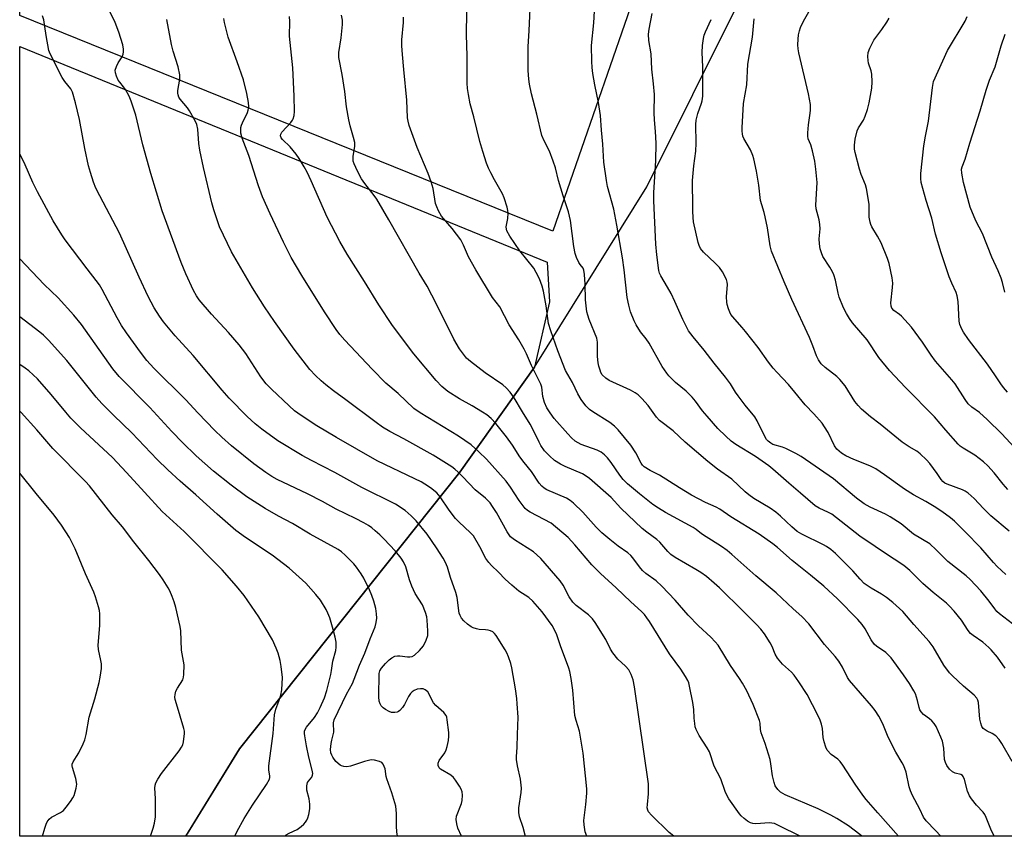
# Model space of a CAD drawing. Units: inches. Extents: x 1249771 to 1255771, y 589450 to 593451.
# Drawn here: x 1249771 to 1250096, y 589451 to 589721 of the extents above; entities that cross this region are included whole.
import ezdxf

# ---------------------------------------------------------------- set-up
doc = ezdxf.new("R2010")
doc.units = ezdxf.units.IN
doc.header["$MEASUREMENT"] = 0
for name, color, linetype in [('NTRL-Farm Land', 3, 'Continuous'), ('NTRL-Pasture Land', 2, 'Continuous'), ('NTRL-Trees', 3, 'Continuous'), ('Undefined', 1, 'Continuous')]:
    doc.layers.add(name, color=color, linetype=linetype)

msp = doc.modelspace()

# ---------------------------------------------------------------- linework, layer by layer
at = {"layer": 'NTRL-Farm Land'}
msp.add_polyline3d([(1249825.72, 589451.14, 0), (1249825.71, 589451.13, 0), (1249770.85, 589451.14, 0), (1249770.87, 589711.96, 0), (1249945.01, 589640.68, 0), (1249945.83, 589627.56, 0), (1249940.88, 589606.06, 0), (1249916.16, 589571.35, 0), (1249843.39, 589479.89, 0), (1249826.15, 589451.84, 0)], close=True, dxfattribs=at)
at = {"layer": 'NTRL-Pasture Land'}
msp.add_lwpolyline([(1249984.77, 589760.26), (1249946.93, 589650.94), (1249770.87, 589722.21), (1249770.88, 589848.79), (1249782.79, 589867.48), (1249794.16, 589859.77)], close=True, dxfattribs=at)
at = {"layer": 'NTRL-Trees'}
msp.add_lwpolyline([(1250687.26, 589451.04), (1249825.72, 589451.14), (1249843.39, 589479.89), (1249916.16, 589571.35), (1249940.88, 589606.06), (1249977.88, 589665.54), (1250023.6, 589757.42), (1250040.53, 589792.57), (1250056.31, 589807.98), (1250085.37, 589804.15), (1250182.9, 589766.9), (1250243.38, 589744.61), (1250281.59, 589745.1), (1250305.94, 589755.96), (1250324.45, 589780.66), (1250348.12, 589827.23), (1250369.03, 589893.93), (1250382.75, 589918.42), (1250413.14, 589925.25), (1250486.42, 589904.87), (1250575.02, 589877.01)], dxfattribs=at)
at = {"layer": 'Undefined'}
for points, elevation in [([(1250098.57, 589475.72), (1250095.1, 589481.75), (1250094.28, 589482.99), (1250093.1, 589484.18), (1250091.95, 589484.99), (1250090.34, 589485.74), (1250089.6, 589486.17), (1250088.97, 589486.71), (1250088.52, 589487.36), (1250088.17, 589488.4), (1250087.9, 589489.78), (1250087.38, 589495.23), (1250087.18, 589496.04), (1250086.9, 589496.63), (1250086, 589497.62), (1250082.48, 589500.59), (1250078.88, 589504.01), (1250077.88, 589505.06), (1250076.03, 589507.62), (1250072.41, 589513.59), (1250071.18, 589515.35), (1250066.03, 589521.05), (1250063.68, 589523.87), (1250062.4, 589525.29), (1250059.14, 589528.25), (1250057.08, 589529.89), (1250055.4, 589531.03), (1250051.95, 589533.01), (1250049.71, 589534.57), (1250048.31, 589535.96), (1250045.96, 589538.7), (1250041.89, 589542.83), (1250040.22, 589544.45), (1250038.64, 589545.73), (1250037.22, 589546.76), (1250036.23, 589547.35), (1250029.06, 589550.88), (1250027.6, 589551.78), (1250025.77, 589553.23), (1250022.01, 589556.76), (1250020.47, 589558.06), (1250018.6, 589559.43), (1250013.28, 589562.67), (1250011.57, 589563.85), (1250010.44, 589564.8), (1250005.99, 589568.97), (1250001.26, 589572.36), (1249998.08, 589574.81), (1249990.57, 589581.22), (1249986.59, 589585.01), (1249982.05, 589588.38), (1249981.11, 589589.47), (1249978.4, 589593.31), (1249976.31, 589595.69), (1249975.04, 589596.87), (1249974.08, 589597.56), (1249972.58, 589598.36), (1249965.48, 589601.57), (1249964.33, 589602.35), (1249963.19, 589603.51), (1249962.78, 589604.22), (1249962.47, 589604.99), (1249962.07, 589606.33), (1249961.84, 589607.46), (1249961.65, 589609.53), (1249961.6, 589614.21), (1249961.44, 589615.54), (1249958.89, 589621.8), (1249958.39, 589623.19), (1249958.12, 589624.3), (1249957.66, 589628.26), (1249957.55, 589633.42), (1249957.36, 589636.65), (1249957.16, 589638.07), (1249956.88, 589638.76), (1249955.93, 589639.9), (1249955.48, 589640.62), (1249954.75, 589642.21), (1249954.25, 589643.58), (1249953.82, 589645.86), (1249952.74, 589654.42), (1249952.09, 589657.31), (1249950.3, 589662.64), (1249948.81, 589667.66), (1249947.8, 589671.8), (1249947.05, 589674.04), (1249945.82, 589677.35), (1249944, 589680.75), (1249943.29, 589682.5), (1249941.64, 589689.6), (1249939.83, 589696.33), (1249939.19, 589699.5), (1249938.99, 589701.19), (1249938.78, 589704.01), (1249938.7, 589708.07), (1249938.78, 589711.77), (1249939.1, 589717.17), (1249939.39, 589724.34)], 734), ([(1250096.28, 589506.64), (1250093.71, 589510.18), (1250091.62, 589512.65), (1250090.8, 589513.46), (1250088.83, 589515.13), (1250085.68, 589517.33), (1250084.79, 589518.08), (1250084.07, 589518.99), (1250081.81, 589522.43), (1250079.44, 589525.39), (1250077.91, 589527.09), (1250076.84, 589528.06), (1250072.48, 589531.61), (1250069.01, 589534.57), (1250064.72, 589538.83), (1250062.79, 589540.49), (1250059.64, 589542.64), (1250057, 589544.19), (1250053.36, 589546.8), (1250048.23, 589550.16), (1250038.95, 589557.4), (1250037.95, 589557.97), (1250034.79, 589559.48), (1250033.54, 589560.23), (1250028.7, 589564.44), (1250024.8, 589567.67), (1250019.52, 589572.36), (1250018.2, 589573.44), (1250013.78, 589576.46), (1250007.34, 589580.43), (1250005.73, 589581.61), (1250003.96, 589583.17), (1250001.32, 589585.79), (1249997.84, 589589.79), (1249996.33, 589591.6), (1249993.98, 589594.79), (1249992.86, 589596.08), (1249990.88, 589598.1), (1249987.43, 589600.99), (1249986.21, 589602.12), (1249985.24, 589603.11), (1249984.51, 589604.03), (1249983.03, 589606.21), (1249978.74, 589613.93), (1249977.73, 589615.38), (1249975.88, 589617.69), (1249974.39, 589620.03), (1249973.77, 589621.3), (1249972.57, 589624.23), (1249971.94, 589626.46), (1249971.47, 589629.03), (1249970.45, 589638.11), (1249969.85, 589642.09), (1249968, 589652.96), (1249967.01, 589658.17), (1249964.95, 589665.69), (1249964.57, 589667.68), (1249963.77, 589673.75), (1249963.41, 589679.7), (1249962.97, 589684.27), (1249962.64, 589689.11), (1249961.97, 589693.42), (1249960.77, 589699.23), (1249960.13, 589703.06), (1249959.88, 589705.04), (1249959.77, 589706.96), (1249959.7, 589712.29), (1249960.41, 589719.79), (1249960.67, 589723.62)], 736), ([(1250097.17, 589565.55), (1250095.63, 589567.35), (1250092.63, 589571.15), (1250090.54, 589573.45), (1250089.07, 589574.75), (1250086.26, 589576.93), (1250082.37, 589579.26), (1250081.42, 589579.93), (1250080.76, 589580.52), (1250076.61, 589585.18), (1250072.89, 589589.56), (1250063.28, 589599.24), (1250058.04, 589604.95), (1250054.51, 589609.19), (1250050.65, 589615.01), (1250045.84, 589620.6), (1250044.83, 589622.07), (1250043.8, 589623.77), (1250042.88, 589625.56), (1250041.47, 589629.09), (1250041.1, 589630.5), (1250040.22, 589634.73), (1250039.7, 589636.53), (1250039.22, 589637.55), (1250038.39, 589639.03), (1250036.06, 589642.57), (1250035.55, 589643.76), (1250035.19, 589645.07), (1250034.97, 589646.73), (1250034.85, 589648.4), (1250035.13, 589651.75), (1250035.07, 589653.1), (1250034.82, 589654.69), (1250033.83, 589658.33), (1250033.67, 589659.47), (1250034.15, 589667.05), (1250033.75, 589671.44), (1250033.42, 589674.07), (1250032.64, 589677.47), (1250032.1, 589679.43), (1250031.24, 589681.48), (1250031.07, 589682.31), (1250031.06, 589683.44), (1250031.27, 589686.03), (1250031.74, 589689.15), (1250031.92, 589690.83), (1250031.96, 589691.95), (1250031.91, 589692.82), (1250031.3, 589696.34), (1250028.06, 589709.84), (1250027.84, 589711.15), (1250027.76, 589712.48), (1250027.84, 589714.4), (1250028.01, 589715.77), (1250028.28, 589717.13), (1250028.65, 589718.21), (1250029.6, 589720.32), (1250032.76, 589725.73)], 744), ([(1249937.85, 589451.13), (1249937.76, 589451.47), (1249937.05, 589453.93), (1249935.85, 589457.49), (1249935.67, 589458.94), (1249935.67, 589460.4), (1249936.47, 589465.56), (1249936.57, 589467), (1249936.24, 589469.95), (1249935.17, 589474.33), (1249934.87, 589476.37), (1249934.87, 589477.26), (1249935.15, 589480.53), (1249935.22, 589484.71), (1249935.45, 589490.37), (1249935.15, 589494.78), (1249934.98, 589496.55), (1249934.52, 589499.77), (1249933.39, 589506.74), (1249932.99, 589508.13), (1249932.22, 589510.3), (1249931.69, 589511.64), (1249931.15, 589512.67), (1249928.21, 589517.4), (1249927.67, 589518.08), (1249927.06, 589518.61), (1249926.32, 589518.97), (1249925.49, 589519.18), (1249924.64, 589519.29), (1249922.52, 589519.36), (1249921.7, 589519.54), (1249920.63, 589519.9), (1249919.89, 589520.28), (1249918.75, 589521.14), (1249917.46, 589522.27), (1249916.74, 589523.1), (1249916.25, 589523.99), (1249916.01, 589524.76), (1249915.26, 589529.88), (1249914.89, 589531.6), (1249913.12, 589536.48), (1249912.11, 589539.9), (1249911.45, 589541.46), (1249910.63, 589542.93), (1249908.44, 589546.3), (1249905.34, 589550.84), (1249901.76, 589555.22), (1249900.14, 589556.95), (1249898.15, 589558.69), (1249894.98, 589560.74), (1249883.84, 589566.3), (1249874.92, 589571.25), (1249867.24, 589575.13), (1249864.11, 589576.8), (1249856.07, 589581.66), (1249850.82, 589585.48), (1249848.63, 589587.3), (1249845.99, 589589.7), (1249840.02, 589595.75), (1249837.73, 589598.38), (1249828.15, 589609.84), (1249822.24, 589616.37), (1249819.39, 589619.65), (1249818.29, 589620.99), (1249816.96, 589622.81), (1249815.23, 589625.64), (1249813.32, 589629.37), (1249810.31, 589635.78), (1249803.79, 589650.25), (1249797.27, 589662.57), (1249795.98, 589665.16), (1249795.18, 589667.1), (1249794.18, 589670.34), (1249793.6, 589672.54), (1249792.37, 589678.19), (1249790.58, 589687.82), (1249789.23, 589693.27), (1249788.25, 589696.8), (1249787.69, 589697.97), (1249785.78, 589700.33), (1249784.91, 589701.72), (1249780.89, 589709.54), (1249780.45, 589710.64), (1249779.57, 589715.54), (1249778.8, 589720.72), (1249778.37, 589722.07)], 718), ([(1249986.81, 589451.12), (1249985.33, 589452.32), (1249979.42, 589457.99), (1249978.49, 589459.12), (1249978.25, 589459.63), (1249978.07, 589460.44), (1249978.09, 589461.59), (1249978.49, 589465.12), (1249978.51, 589466.9), (1249978.42, 589468.37), (1249973.85, 589500.44), (1249973.44, 589502.68), (1249972.75, 589504.53), (1249971.98, 589506.03), (1249970.92, 589507.27), (1249968.4, 589509.58), (1249966.75, 589511.68), (1249965.97, 589512.9), (1249964.34, 589516), (1249960.83, 589521.65), (1249960.02, 589522.86), (1249958.7, 589524.24), (1249954.64, 589527.32), (1249953.54, 589528.35), (1249952.33, 589530.11), (1249950.27, 589533.98), (1249949.34, 589535.46), (1249942.94, 589542.81), (1249941.63, 589544.03), (1249940.47, 589544.97), (1249934.25, 589548.96), (1249933.38, 589549.6), (1249932.96, 589550), (1249931.84, 589551.66), (1249928.27, 589558.03), (1249927, 589560.01), (1249926.14, 589561.2), (1249924.61, 589562.74), (1249921.25, 589565.48), (1249917.17, 589569.8), (1249915.58, 589571.37), (1249914.52, 589572.3), (1249913.51, 589573.04), (1249907.34, 589576.89), (1249897.69, 589582.32), (1249893.06, 589584.71), (1249890.66, 589586.19), (1249888.55, 589587.71), (1249878.53, 589595.24), (1249874.43, 589598.18), (1249871.92, 589600.17), (1249870.38, 589601.48), (1249868.52, 589603.2), (1249866.64, 589605.22), (1249861.5, 589611.99), (1249854.98, 589621.05), (1249851.71, 589625.95), (1249847.76, 589632.26), (1249840.79, 589644.11), (1249836.84, 589652.33), (1249834.92, 589657.97), (1249834.3, 589660.27), (1249831.56, 589671.91), (1249830.32, 589677.72), (1249829.95, 589679.9), (1249829.65, 589684.66), (1249829.38, 589686.11), (1249828.78, 589687.42), (1249826.88, 589690.71), (1249826.21, 589691.66), (1249823.84, 589694.5), (1249823.43, 589695.21), (1249823.16, 589695.96), (1249823.07, 589696.5), (1249823.09, 589697.36), (1249823.75, 589701.14), (1249823.78, 589701.71), (1249823.71, 589702.58), (1249823.16, 589705.16), (1249821.49, 589710.35), (1249820.93, 589712.57), (1249819.48, 589720.83)], 722), ([(1250028.52, 589451.12), (1250021.63, 589454.56), (1250020.03, 589455.24), (1250019.22, 589455.42), (1250018.37, 589455.5), (1250013.92, 589455.19), (1250012.88, 589455.3), (1250012.13, 589455.51), (1250011.18, 589456.06), (1250010.07, 589456.92), (1250009.02, 589457.85), (1250008.47, 589458.5), (1250005.01, 589463.47), (1250004.3, 589464.67), (1250003.76, 589465.88), (1250002.33, 589470.04), (1250000.12, 589474.24), (1249998.59, 589478.98), (1249997.89, 589480.23), (1249995.19, 589484.34), (1249994.17, 589486.36), (1249993.91, 589487.18), (1249993.72, 589488.34), (1249993.55, 589490.12), (1249993.43, 589492.98), (1249993.15, 589495.19), (1249992.05, 589500.63), (1249991.74, 589501.73), (1249991.42, 589502.52), (1249990.71, 589503.79), (1249989.13, 589506.28), (1249985.36, 589511.3), (1249978.77, 589521.97), (1249977.96, 589523.21), (1249977.12, 589524.27), (1249976.11, 589525.28), (1249972.61, 589528.45), (1249967.78, 589533.09), (1249962.58, 589537.84), (1249959.8, 589540.76), (1249954.19, 589547.35), (1249951.92, 589549.69), (1249946.35, 589554.44), (1249939.41, 589558.13), (1249938.52, 589558.7), (1249937.76, 589559.34), (1249937.06, 589560.15), (1249935.74, 589561.98), (1249932.9, 589566.41), (1249931.53, 589568.32), (1249924.95, 589575.62), (1249922.47, 589578.08), (1249919.89, 589580.35), (1249915.71, 589583.2), (1249903.04, 589590.92), (1249901.04, 589592.31), (1249895.82, 589597.26), (1249891.8, 589600.75), (1249887.18, 589605.34), (1249878.22, 589614.89), (1249876.58, 589616.85), (1249875.39, 589618.48), (1249871.49, 589624.26), (1249864.03, 589636.25), (1249860.5, 589642.25), (1249857.93, 589647.31), (1249853.51, 589656.68), (1249851.02, 589662.27), (1249849.71, 589665.88), (1249846.5, 589675.96), (1249844.31, 589681.64), (1249843.91, 589683.3), (1249843.85, 589684.37), (1249843.91, 589685.17), (1249844.11, 589685.97), (1249844.41, 589686.75), (1249846.03, 589690.14), (1249846.34, 589690.94), (1249846.49, 589692.03), (1249846.36, 589693.4), (1249845.8, 589696.45), (1249844.77, 589700.9), (1249842.71, 589706.84), (1249839.74, 589714.96), (1249838.53, 589719.8), (1249838.23, 589721.22)], 724), ([(1250048.89, 589451.11), (1250048.29, 589451.64), (1250044.55, 589454.53), (1250040.69, 589456.96), (1250038.68, 589458.07), (1250034.49, 589460.09), (1250023.6, 589464.78), (1250022.09, 589465.6), (1250021.14, 589466.51), (1250020.33, 589467.69), (1250019.93, 589468.77), (1250019.45, 589471.06), (1250018.88, 589475.03), (1250018.59, 589476.43), (1250017.01, 589481.68), (1250015.67, 589485.25), (1250015.48, 589486.28), (1250015.31, 589488.44), (1250015.11, 589489.29), (1250013.05, 589494.59), (1250010.95, 589499.07), (1250009.52, 589501.66), (1250008.57, 589503.16), (1250005.52, 589507.45), (1250001.45, 589514.16), (1250000.49, 589515.29), (1249999.05, 589516.8), (1249994.99, 589520.6), (1249991.56, 589524.07), (1249987.27, 589529.02), (1249982.9, 589533.68), (1249980.99, 589535.44), (1249977.61, 589537.89), (1249976.54, 589538.79), (1249975.46, 589540.08), (1249973.35, 589542.99), (1249972.67, 589543.76), (1249971.61, 589544.66), (1249968.48, 589546.93), (1249965.69, 589549.06), (1249963.07, 589551.34), (1249961.19, 589553.13), (1249956.76, 589558.08), (1249953.73, 589561.11), (1249952.63, 589561.97), (1249951.44, 589562.71), (1249944.88, 589565.51), (1249943.98, 589566.03), (1249943.22, 589566.66), (1249942.4, 589567.66), (1249939.81, 589571.59), (1249937.39, 589574.55), (1249935.99, 589576.43), (1249933.57, 589580.23), (1249931.61, 589583.02), (1249928.07, 589587.39), (1249926.57, 589589), (1249925.1, 589590.24), (1249923.71, 589591.19), (1249920.29, 589593.25), (1249916.07, 589595.6), (1249912.22, 589597.99), (1249910.21, 589599.6), (1249908.33, 589601.62), (1249900.94, 589610.37), (1249893.98, 589619.82), (1249889.41, 589626.61), (1249884.67, 589634.34), (1249878.98, 589643.29), (1249876.53, 589647.52), (1249872.37, 589655.57), (1249867.08, 589667.6), (1249865.73, 589670.45), (1249864.75, 589672.21), (1249863.14, 589674.94), (1249862.17, 589676.36), (1249860.15, 589678.77), (1249857.63, 589681.19), (1249857.21, 589681.79), (1249857.02, 589682.41), (1249857.08, 589682.97), (1249857.41, 589683.59), (1249860.42, 589686.84), (1249860.95, 589687.54), (1249861.19, 589688.04), (1249861.45, 589689.1), (1249861.6, 589690.49), (1249861.52, 589695.55), (1249860.99, 589704.85), (1249859.94, 589715.32), (1249860.02, 589720.16), (1249859.94, 589721.85)], 726), ([(1250061.01, 589451.11), (1250054.19, 589458.75), (1250050.33, 589463.25), (1250049.22, 589464.64), (1250046.66, 589468.3), (1250042.59, 589474.56), (1250041.76, 589475.73), (1250040.96, 589476.52), (1250038.75, 589478.1), (1250037.49, 589479.5), (1250036.97, 589480.48), (1250036.48, 589482.2), (1250036.19, 589483.66), (1250035.87, 589486.7), (1250035.55, 589488.08), (1250035.13, 589489.42), (1250034.39, 589491.03), (1250030.84, 589497.87), (1250028.13, 589502.12), (1250026.6, 589504.3), (1250025.67, 589505.27), (1250022.72, 589507.91), (1250021.06, 589509.94), (1250020.28, 589511.18), (1250019.25, 589513.7), (1250018.61, 589514.95), (1250016.79, 589517.88), (1250015.57, 589519.44), (1250014.2, 589520.93), (1250009.76, 589525.37), (1250001.86, 589533.1), (1250000.17, 589534.64), (1249997.58, 589536.87), (1249995.79, 589538.15), (1249994.14, 589539.18), (1249987.3, 589543.17), (1249985.82, 589544.16), (1249984.91, 589545.1), (1249982.23, 589548.22), (1249981.22, 589549.06), (1249977.91, 589551.46), (1249976.37, 589552.74), (1249969.38, 589559.48), (1249966.14, 589562.98), (1249959.03, 589569.22), (1249957.93, 589570.04), (1249956.71, 589570.74), (1249950.96, 589573.19), (1249949.39, 589573.96), (1249947.48, 589575.22), (1249945.77, 589576.71), (1249944.18, 589578.32), (1249942.88, 589580.17), (1249942.33, 589581.19), (1249940.62, 589584.91), (1249939.45, 589587.21), (1249936.89, 589591.27), (1249934.14, 589595.93), (1249932.79, 589597.72), (1249931.46, 589599.18), (1249930.34, 589600.13), (1249924.51, 589604.11), (1249919.72, 589607.86), (1249918.43, 589609.01), (1249917.35, 589610.28), (1249916.05, 589612.08), (1249914.23, 589615.23), (1249908.51, 589626.77), (1249905.39, 589632.76), (1249902.74, 589637.09), (1249892.7, 589654.72), (1249888.74, 589661.51), (1249887.92, 589662.72), (1249884.76, 589666.69), (1249883.71, 589668.24), (1249882.81, 589669.88), (1249881.81, 589671.92), (1249881.24, 589673.21), (1249881, 589674.01), (1249880.93, 589674.82), (1249880.97, 589675.65), (1249881.52, 589678.9), (1249881.47, 589680.22), (1249881.12, 589681.83), (1249879.98, 589685.68), (1249879.56, 589687.69), (1249878.79, 589692.03), (1249878.19, 589697.09), (1249877.37, 589702.68), (1249876.22, 589708.27), (1249876.21, 589709.93), (1249876.97, 589714.76), (1249877.39, 589719.19), (1249877.42, 589720.65), (1249877.16, 589722.32)], 728), ([(1250074.94, 589451.11), (1250073.26, 589452.95), (1250070.19, 589456.16), (1250069.24, 589457.42), (1250068.04, 589459.97), (1250065.69, 589464.48), (1250065.01, 589466.04), (1250064.59, 589467.4), (1250063.52, 589472.19), (1250062.77, 589474.3), (1250062.26, 589475.33), (1250060.13, 589478.87), (1250059.17, 589480.67), (1250057.38, 589484.35), (1250055.82, 589488.24), (1250054.49, 589490.78), (1250053.26, 589492.62), (1250052.07, 589494.16), (1250044.82, 589502.51), (1250044.16, 589503.51), (1250042.51, 589506.97), (1250041.36, 589508.93), (1250040.11, 589510.47), (1250036.61, 589514.38), (1250031.46, 589521.25), (1250029.07, 589523.68), (1250026.2, 589526.22), (1250020.61, 589531.42), (1250013.88, 589537.12), (1250006.02, 589544.16), (1250004.45, 589545.46), (1250002.54, 589546.82), (1249999.23, 589548.81), (1249997.48, 589549.96), (1249996.01, 589551), (1249994.18, 589552.44), (1249993.27, 589553.02), (1249984.06, 589558.02), (1249981.75, 589559.39), (1249979.92, 589560.68), (1249975.52, 589564.15), (1249971.5, 589567.52), (1249970.12, 589568.86), (1249968.96, 589570.38), (1249966.2, 589574.56), (1249964.94, 589576.06), (1249963.96, 589577.05), (1249962.81, 589577.91), (1249961.56, 589578.62), (1249956.27, 589580.45), (1249955.23, 589580.96), (1249954.3, 589581.6), (1249953.04, 589582.7), (1249951.79, 589584), (1249947.35, 589589.09), (1249945.95, 589590.87), (1249944.91, 589592.52), (1249944.09, 589594.31), (1249943.6, 589596.33), (1249943.23, 589599.37), (1249942.91, 589600.42), (1249939.85, 589606.51), (1249938.24, 589610.38), (1249937.44, 589611.97), (1249935.65, 589615.06), (1249932.46, 589619.95), (1249929.43, 589625.92), (1249926.96, 589629.04), (1249921.43, 589638.14), (1249919.09, 589642.46), (1249917.39, 589646.34), (1249916.46, 589648.06), (1249913.7, 589651.84), (1249910.14, 589655.91), (1249909.14, 589657.65), (1249908.55, 589658.96), (1249908.18, 589660.05), (1249907.36, 589665.03), (1249906.72, 589667.24), (1249905.74, 589669.96), (1249902.13, 589678.61), (1249899.5, 589685.85), (1249899.09, 589687.24), (1249898.93, 589688.37), (1249898.67, 589694.15), (1249897.66, 589704.36), (1249897.23, 589709.3), (1249897.07, 589712.13), (1249897.06, 589714.11), (1249897.54, 589719.86), (1249897.55, 589721.59)], 730), ([(1250092.6, 589451.11), (1250091.48, 589453.42), (1250089.97, 589457.25), (1250089.47, 589458.3), (1250088.93, 589459), (1250086.77, 589461.32), (1250085.11, 589463.45), (1250084.44, 589464.43), (1250083.82, 589465.91), (1250082.76, 589469.79), (1250082.34, 589470.81), (1250082.1, 589471.12), (1250081.65, 589471.44), (1250079.76, 589471.93), (1250078.88, 589472.33), (1250077.81, 589473.27), (1250076.93, 589474.42), (1250076.51, 589475.38), (1250076.24, 589476.39), (1250075.94, 589480.13), (1250075.55, 589482.42), (1250075.02, 589483.8), (1250073.41, 589487.29), (1250072.84, 589488.26), (1250072.03, 589489.2), (1250071.24, 589489.86), (1250069.22, 589491.31), (1250068.47, 589492.12), (1250068.09, 589492.84), (1250067.82, 589493.61), (1250067.34, 589495.92), (1250067.01, 589497.03), (1250066.6, 589498.1), (1250066.11, 589499.12), (1250064.66, 589501.49), (1250062.69, 589504.39), (1250058.64, 589510.01), (1250057.86, 589510.81), (1250056.8, 589511.72), (1250055.69, 589512.56), (1250053.86, 589513.75), (1250053.02, 589514.53), (1250052.04, 589515.96), (1250050.06, 589519.59), (1250049.05, 589521), (1250047.55, 589522.63), (1250040.84, 589529.44), (1250036.35, 589533.68), (1250031.98, 589537.32), (1250025.86, 589542.11), (1250021.1, 589546.4), (1250019.53, 589547.62), (1250015.01, 589550.82), (1250005.65, 589556.54), (1250001.98, 589559.06), (1250000.78, 589559.71), (1249997.33, 589561.35), (1249992.72, 589563.73), (1249988.71, 589566.1), (1249982.12, 589570.33), (1249978.98, 589571.9), (1249977.09, 589573.07), (1249976.5, 589573.61), (1249976.02, 589574.27), (1249974.29, 589577.68), (1249972.67, 589580.26), (1249968.43, 589585.33), (1249967.22, 589586.52), (1249965.7, 589587.71), (1249960.1, 589591.25), (1249958.97, 589592.06), (1249957.79, 589593.24), (1249956.21, 589595.3), (1249955.09, 589597.19), (1249953.36, 589600.91), (1249951.12, 589604.92), (1249948.52, 589611.39), (1249946.18, 589617.96), (1249945.48, 589620.48), (1249944.7, 589626.29), (1249943.76, 589631.11), (1249943.34, 589632.79), (1249942.45, 589635.23), (1249941.42, 589637.3), (1249940.56, 589638.73), (1249936.04, 589644.46), (1249934.3, 589646.83), (1249932.67, 589649.25), (1249931.73, 589651), (1249931.56, 589651.63), (1249931.53, 589652.35), (1249931.98, 589655.06), (1249932.11, 589656.85), (1249932.06, 589657.73), (1249931.8, 589658.87), (1249930.8, 589661.95), (1249930.28, 589663.31), (1249927.61, 589667.92), (1249926.38, 589670.21), (1249925.6, 589671.76), (1249924.99, 589673.38), (1249923.75, 589677.25), (1249922.83, 589680.56), (1249920.85, 589688.64), (1249919.64, 589692.94), (1249919, 589696.03), (1249918.68, 589698), (1249918.6, 589699.79), (1249918.63, 589708.74), (1249918.39, 589715.93), (1249918.49, 589723.32)], 732), ([(1250098.64, 589521.19), (1250094.35, 589524.54), (1250093.49, 589525.31), (1250092.78, 589526.17), (1250090.92, 589528.77), (1250088.18, 589532.13), (1250086.47, 589534.04), (1250084.66, 589535.89), (1250083.36, 589537.04), (1250077.26, 589541.87), (1250073.41, 589545.72), (1250071.32, 589547.62), (1250065.98, 589550.89), (1250061.85, 589554.21), (1250058.25, 589556.62), (1250056.72, 589557.45), (1250051.69, 589559.73), (1250049.72, 589560.83), (1250047.12, 589562.79), (1250039.56, 589569.16), (1250028.85, 589576.46), (1250027.1, 589577.46), (1250023.79, 589579.18), (1250022.74, 589579.61), (1250019.54, 589580.51), (1250018.85, 589580.86), (1250017.99, 589581.52), (1250017.46, 589582.16), (1250016.72, 589583.38), (1250014.33, 589588.31), (1250013.57, 589589.55), (1250010.37, 589593.51), (1250008.03, 589596.58), (1250007.19, 589597.79), (1250005.56, 589600.45), (1250003.94, 589602.7), (1250000.18, 589607.28), (1249996.87, 589611.61), (1249993.19, 589616), (1249991.71, 589618.03), (1249989.76, 589621.8), (1249987.18, 589627.74), (1249985.97, 589630.31), (1249984.8, 589632.46), (1249982.5, 589636.21), (1249982.11, 589637.01), (1249981.84, 589637.95), (1249981.17, 589643.1), (1249980.88, 589646.64), (1249980.18, 589660.91), (1249980.21, 589663.74), (1249980.84, 589674.17), (1249980.97, 589680.03), (1249980.83, 589683.81), (1249980.46, 589687.71), (1249980.35, 589690.02), (1249980.46, 589696.12), (1249980.12, 589699.63), (1249979.52, 589704.47), (1249979.33, 589709.54), (1249978.59, 589713.87), (1249978.45, 589716.03), (1249978.64, 589717.7), (1249979.67, 589722.81)], 738), ([(1250096.41, 589537.5), (1250093.6, 589540.18), (1250092.38, 589541.46), (1250088.23, 589546.35), (1250083.04, 589551.64), (1250079.48, 589555.1), (1250078.17, 589556.26), (1250075.32, 589558.36), (1250072.81, 589559.97), (1250070.09, 589561.6), (1250066.01, 589563.8), (1250062.96, 589565.69), (1250056.36, 589570.48), (1250053.48, 589572.42), (1250051.51, 589573.47), (1250046.27, 589575.5), (1250043.65, 589576.69), (1250042.2, 589577.6), (1250040.71, 589578.95), (1250039.94, 589580.07), (1250037.77, 589584.45), (1250036.6, 589586.33), (1250035.79, 589587.47), (1250033.05, 589590.59), (1250030.2, 589593.59), (1250026.81, 589597.79), (1250024.68, 589600.27), (1250020.8, 589604.36), (1250019.68, 589605.65), (1250018.09, 589607.63), (1250014.67, 589612.48), (1250010.55, 589617.8), (1250009.43, 589619.15), (1250006.93, 589621.81), (1250005.69, 589623.4), (1250005.29, 589624.17), (1250004.88, 589625.27), (1250004.47, 589626.68), (1250004.32, 589627.53), (1250004.28, 589629.26), (1250004.56, 589633.28), (1250004.47, 589634.13), (1250004.21, 589634.95), (1250002.89, 589637.53), (1250001.94, 589638.97), (1250000.52, 589640.4), (1249996.61, 589644.02), (1249995.69, 589645.22), (1249995.21, 589646.18), (1249994.89, 589647.18), (1249993.37, 589654.03), (1249993.22, 589655.49), (1249993.12, 589657.54), (1249993.15, 589660.73), (1249992.98, 589665.71), (1249993, 589667.62), (1249993.46, 589672.51), (1249994.12, 589677.35), (1249994.16, 589679.96), (1249994.08, 589686.12), (1249994.16, 589687.59), (1249994.74, 589689.77), (1249996.02, 589693.17), (1249996.21, 589694.01), (1249996.37, 589695.48), (1249996.46, 589697.55), (1249996.43, 589705.25), (1249996.15, 589709.97), (1249996.31, 589712.27), (1249996.64, 589714.62), (1249996.9, 589715.72), (1249997.3, 589716.77), (1249999.19, 589720.8)], 740), ([(1250097.56, 589551.84), (1250091.46, 589556.91), (1250089.03, 589559.3), (1250086.05, 589562.65), (1250084.03, 589564.43), (1250083.07, 589565.07), (1250082.12, 589565.52), (1250077.1, 589567.31), (1250076.35, 589567.73), (1250075.66, 589568.26), (1250075.1, 589568.88), (1250073.82, 589570.9), (1250071.38, 589574.17), (1250070.24, 589575.44), (1250068.22, 589577.42), (1250067.09, 589578.27), (1250064.49, 589579.7), (1250062.2, 589581.24), (1250054.94, 589587.13), (1250051.75, 589589.6), (1250048.77, 589592.18), (1250047.65, 589593.4), (1250046.6, 589594.69), (1250043.36, 589599.85), (1250041.68, 589601.95), (1250040.65, 589602.96), (1250036.76, 589605.92), (1250035.49, 589607.12), (1250034.59, 589608.47), (1250033.96, 589609.71), (1250032.71, 589613.06), (1250031.58, 589615.81), (1250025.84, 589628.37), (1250023.29, 589634.23), (1250019.13, 589644.31), (1250018.67, 589646.1), (1250017.73, 589652), (1250017, 589655.71), (1250016.65, 589657.12), (1250015.84, 589659.63), (1250015.5, 589661.08), (1250014.93, 589666.13), (1250014.13, 589670.76), (1250013.28, 589674.87), (1250012.93, 589675.96), (1250012.11, 589677.79), (1250009.94, 589681.55), (1250009.66, 589682.32), (1250009.48, 589683.11), (1250009.37, 589683.91), (1250009.36, 589685.09), (1250009.8, 589693.09), (1250010.97, 589699.28), (1250011.25, 589706.07), (1250012.79, 589714.96), (1250013.33, 589721.04)], 742), ([(1250103.41, 589575.11), (1250095.11, 589584.01), (1250090.3, 589588.74), (1250087.81, 589591), (1250085.19, 589592.79), (1250083.99, 589593.87), (1250083, 589595.28), (1250079.78, 589600.45), (1250078.67, 589601.81), (1250073.21, 589608.02), (1250071.79, 589609.94), (1250068.9, 589614.21), (1250065.32, 589619.2), (1250062.03, 589622.85), (1250061.37, 589623.41), (1250059.45, 589624.76), (1250058.83, 589625.48), (1250058.56, 589626.21), (1250058.51, 589627.23), (1250059.05, 589632.35), (1250059.11, 589633.79), (1250058.89, 589635.56), (1250057.98, 589640.24), (1250057.41, 589641.92), (1250055.28, 589647.11), (1250054.06, 589649.33), (1250052.23, 589652.31), (1250051.87, 589653.09), (1250051.64, 589653.89), (1250051.36, 589655.54), (1250051.29, 589659.81), (1250050.4, 589665.07), (1250050.1, 589666.2), (1250048.69, 589669.7), (1250048.18, 589671.37), (1250046.72, 589676.95), (1250046.54, 589678.01), (1250046.44, 589679.34), (1250046.67, 589681.37), (1250047.41, 589684.09), (1250047.86, 589685.02), (1250049.49, 589687.6), (1250050.04, 589688.92), (1250050.8, 589691.1), (1250051.31, 589693.36), (1250052.21, 589698.2), (1250052.3, 589700.21), (1250052.18, 589702.81), (1250051.97, 589703.89), (1250051.15, 589706.46), (1250050.97, 589707.26), (1250050.89, 589708.63), (1250051.04, 589709.99), (1250051.54, 589711.35), (1250052.84, 589713.97), (1250053.51, 589714.95), (1250055.52, 589717.55), (1250057.2, 589719.96), (1250057.91, 589721.23)], 746), ([(1250097.05, 589597.72), (1250095.67, 589599.26), (1250094.77, 589600.46), (1250093.03, 589603.17), (1250090.4, 589606.96), (1250084.1, 589615.11), (1250082.45, 589617.58), (1250081.89, 589618.59), (1250081.31, 589620.1), (1250081.07, 589621.2), (1250080.77, 589627.74), (1250080.43, 589629.6), (1250080.07, 589630.63), (1250078.62, 589633.77), (1250077.78, 589635.86), (1250075.08, 589643.79), (1250073.18, 589649.9), (1250072.01, 589655.2), (1250070.17, 589661.03), (1250068.53, 589666.95), (1250068.37, 589668.34), (1250068.37, 589670.03), (1250069.4, 589679.15), (1250069.92, 589682.32), (1250070.88, 589687.29), (1250072.21, 589698.42), (1250072.59, 589700.39), (1250077.16, 589710.64), (1250083.03, 589720.32), (1250083.73, 589721.85)], 748), ([(1250096.14, 589630.81), (1250095.36, 589634), (1250094.94, 589635.42), (1250093.94, 589637.83), (1250091.8, 589642.36), (1250088.79, 589650.11), (1250086.56, 589654.32), (1250084.69, 589658.81), (1250082.52, 589666.98), (1250081.91, 589670.1), (1250081.86, 589671.4), (1250082.04, 589672.13), (1250082.98, 589674.76), (1250084.53, 589679.98), (1250087.93, 589690.67), (1250089.94, 589697.52), (1250091.04, 589700.76), (1250092.91, 589705.25), (1250094.94, 589712.18), (1250096.22, 589716.04)], 750), ([(1249858.42, 589451.13), (1249858.87, 589451.51), (1249859.83, 589452.1), (1249862.49, 589453.26), (1249863.84, 589454.25), (1249864.67, 589455.03), (1249865.21, 589455.67), (1249865.64, 589456.41), (1249865.98, 589457.2), (1249866.33, 589458.3), (1249866.56, 589459.42), (1249866.64, 589460.27), (1249866.63, 589461.7), (1249866.48, 589463.4), (1249865.7, 589466.32), (1249865.66, 589467.71), (1249865.74, 589468.25), (1249865.93, 589468.77), (1249866.22, 589469.26), (1249867.27, 589470.59), (1249867.57, 589471.29), (1249867.63, 589471.79), (1249867.47, 589472.89), (1249866.28, 589477.22), (1249865.55, 589480.88), (1249864.96, 589484.24), (1249864.9, 589485.02), (1249864.94, 589485.78), (1249865.11, 589486.36), (1249865.53, 589487.08), (1249868.14, 589490.25), (1249869.19, 589491.81), (1249870.1, 589493.58), (1249871.5, 589496.8), (1249872.23, 589499.18), (1249873.56, 589504.48), (1249873.84, 589505.85), (1249874.29, 589508.92), (1249875.19, 589512.43), (1249875.35, 589513.47), (1249875.32, 589515.2), (1249875.01, 589516.86), (1249874.39, 589519.33), (1249873.21, 589523.17), (1249872.62, 589524.75), (1249872.04, 589526), (1249870.16, 589529.05), (1249868.68, 589530.92), (1249865.31, 589534.71), (1249859.8, 589539.6), (1249854.2, 589543.91), (1249845.36, 589549.72), (1249842.21, 589552.04), (1249836, 589557.43), (1249829.06, 589563.8), (1249823.84, 589568.35), (1249819.75, 589572.06), (1249816.21, 589575.56), (1249807.92, 589584.31), (1249801.83, 589590.13), (1249797.97, 589593.96), (1249796.15, 589596.06), (1249786.4, 589608.23), (1249780.37, 589614.9), (1249778.68, 589616.6), (1249777.53, 589617.55), (1249770.86, 589622.64)], 712), ([(1249841.85, 589451.14), (1249842.64, 589452.73), (1249845, 589456.9), (1249847.75, 589461.37), (1249852.32, 589468.15), (1249853.28, 589469.9), (1249853.42, 589470.42), (1249853.44, 589470.92), (1249853.13, 589473.02), (1249853.15, 589474.38), (1249854.56, 589484.96), (1249855.03, 589491.18), (1249855.44, 589493.01), (1249856.45, 589495.72), (1249857.08, 589497.68), (1249857.44, 589499.39), (1249857.62, 589503.49), (1249857.23, 589507.19), (1249856.89, 589509.16), (1249856.2, 589511.59), (1249855.57, 589513.22), (1249854.3, 589515.93), (1249849.86, 589523.54), (1249844.95, 589530.55), (1249842.39, 589533.69), (1249837.66, 589539.03), (1249825.16, 589551.72), (1249817.93, 589558.28), (1249812.04, 589564.69), (1249806.16, 589571.26), (1249801.46, 589576.2), (1249790.98, 589585.96), (1249787.78, 589589.21), (1249786.09, 589591.12), (1249781.28, 589597.02), (1249776.74, 589602.11), (1249775.31, 589603.51), (1249773.84, 589604.78), (1249772.7, 589605.64), (1249770.86, 589606.93)], 710)]:
    msp.add_lwpolyline(points, dxfattribs=dict(at, elevation=elevation))
for points in [[(1249958.08, 589451.12, 720), (1249957.57, 589452.49, 720), (1249957.2, 589454.83, 720), (1249957.14, 589456.3, 720), (1249957.81, 589461.58, 720), (1249958.08, 589465.28, 720), (1249958.1, 589466.7, 720), (1249956.85, 589478.54, 720), (1249956.04, 589483.76, 720), (1249955.66, 589485.78, 720), (1249954.59, 589489.26, 720), (1249954.19, 589490.95, 720), (1249953.48, 589499.31, 720), (1249952.94, 589503.12, 720), (1249952.52, 589505.45, 720), (1249952.17, 589506.54, 720), (1249949.44, 589513.94, 720), (1249948.19, 589517.62, 720), (1249947.37, 589519.42, 720), (1249946.68, 589520.67, 720), (1249943.38, 589525.22, 720), (1249940.28, 589528.77, 720), (1249938.91, 589529.91, 720), (1249935.65, 589532.06, 720), (1249933.36, 589533.97, 720), (1249931.15, 589535.96, 720), (1249928.93, 589538.3, 720), (1249926.62, 589540.47, 720), (1249925.7, 589541.44, 720), (1249924.75, 589542.76, 720), (1249922.8, 589546.64, 720), (1249920.7, 589550.25, 720), (1249919.73, 589551.34, 720), (1249915.83, 589554.9, 720), (1249914.74, 589556, 720), (1249912.67, 589558.77, 720), (1249909.7, 589563.2, 720), (1249908.53, 589564.51, 720), (1249906.47, 589566.14, 720), (1249904.59, 589567.4, 720), (1249903.38, 589568.11, 720), (1249901.34, 589569.17, 720), (1249888.88, 589575.12, 720), (1249875.49, 589582.76, 720), (1249868.97, 589586.61, 720), (1249863.75, 589590.01, 720), (1249861.62, 589591.6, 720), (1249859.79, 589593.22, 720), (1249854.02, 589598.69, 720), (1249852.21, 589600.55, 720), (1249850.48, 589602.77, 720), (1249845.51, 589610.48, 720), (1249843.27, 589613.43, 720), (1249839.78, 589617.43, 720), (1249834.22, 589623.53, 720), (1249830.12, 589628.28, 720), (1249829.22, 589629.59, 720), (1249828.29, 589631.31, 720), (1249825.66, 589636.89, 720), (1249824.12, 589640.54, 720), (1249817.93, 589657.66, 720), (1249814.11, 589669.95, 720), (1249811.5, 589679.44, 720), (1249809.21, 589689.26, 720), (1249807.65, 589693.91, 720), (1249806.99, 589695.49, 720), (1249805.76, 589697.71, 720), (1249805.13, 589698.64, 720), (1249803.88, 589700.11, 720), (1249803.42, 589700.83, 720), (1249802.81, 589702.17, 720), (1249802.46, 589703.27, 720), (1249802.42, 589704.08, 720), (1249802.81, 589705.35, 720), (1249803.41, 589706.58, 720), (1249804.67, 589708.56, 720), (1249805.02, 589709.34, 720), (1249805.16, 589710.18, 720), (1249805.15, 589711.06, 720), (1249804.88, 589712.48, 720), (1249803.6, 589716.61, 720), (1249802.35, 589719.9, 720), (1249800.66, 589723.53, 720)], [(1249916.71, 589451.13, 716), (1249915.53, 589453.71, 716), (1249915.15, 589455.12, 716), (1249915, 589456.55, 716), (1249915.13, 589457.66, 716), (1249916.69, 589461.83, 716), (1249916.97, 589462.89, 716), (1249917.08, 589464.65, 716), (1249916.94, 589465.79, 716), (1249916.61, 589466.58, 716), (1249916.03, 589467.59, 716), (1249914.77, 589469.57, 716), (1249914.06, 589470.48, 716), (1249913.16, 589471.22, 716), (1249909.8, 589473.18, 716), (1249909.3, 589473.67, 716), (1249908.99, 589474.42, 716), (1249909.01, 589475.21, 716), (1249909.35, 589476.14, 716), (1249911.18, 589478.62, 716), (1249911.71, 589479.6, 716), (1249912.02, 589480.71, 716), (1249912.41, 589482.73, 716), (1249912.58, 589484.17, 716), (1249912.53, 589485.36, 716), (1249912.05, 589489.52, 716), (1249911.87, 589490.37, 716), (1249911.67, 589490.9, 716), (1249910.86, 589491.94, 716), (1249908.27, 589494.25, 716), (1249907.48, 589495.11, 716), (1249907.04, 589495.86, 716), (1249906.08, 589498.01, 716), (1249905.6, 589498.72, 716), (1249904.77, 589499.41, 716), (1249904.03, 589499.72, 716), (1249903.21, 589499.79, 716), (1249902.11, 589499.64, 716), (1249901.14, 589499.25, 716), (1249900.47, 589498.79, 716), (1249899.88, 589498.17, 716), (1249899.19, 589497.25, 716), (1249897.87, 589494.58, 716), (1249897.26, 589493.61, 716), (1249896.36, 589492.56, 716), (1249895.95, 589492.23, 716), (1249895.49, 589492.01, 716), (1249894.72, 589491.89, 716), (1249893.65, 589491.98, 716), (1249892.85, 589492.27, 716), (1249891.59, 589492.95, 716), (1249890.89, 589493.45, 716), (1249890.2, 589494.18, 716), (1249889.82, 589494.81, 716), (1249889.53, 589495.71, 716), (1249889.44, 589497.11, 716), (1249889.54, 589504.77, 716), (1249889.77, 589505.72, 716), (1249890.29, 589506.56, 716), (1249891.6, 589508.08, 716), (1249892.85, 589509.36, 716), (1249893.76, 589510.02, 716), (1249894.73, 589510.51, 716), (1249895.55, 589510.69, 716), (1249896.42, 589510.71, 716), (1249898.88, 589510.36, 716), (1249899.68, 589510.33, 716), (1249900.47, 589510.49, 716), (1249901.18, 589510.89, 716), (1249902.86, 589512.45, 716), (1249904.18, 589513.98, 716), (1249905.06, 589515.79, 716), (1249905.56, 589517.42, 716), (1249905.62, 589518.88, 716), (1249905.42, 589522.41, 716), (1249905.27, 589523.57, 716), (1249904.89, 589524.92, 716), (1249903.87, 589527.53, 716), (1249901.47, 589531.3, 716), (1249900.35, 589533.63, 716), (1249899.51, 589535.77, 716), (1249898.33, 589540.02, 716), (1249897.59, 589541.75, 716), (1249896.81, 589542.94, 716), (1249894.99, 589545.23, 716), (1249891.07, 589549.35, 716), (1249889.8, 589550.62, 716), (1249888.27, 589552, 716), (1249887.14, 589552.92, 716), (1249885.98, 589553.71, 716), (1249884.51, 589554.58, 716), (1249881.68, 589556.04, 716), (1249875.34, 589559.12, 716), (1249870.81, 589561.64, 716), (1249865.93, 589564.17, 716), (1249855.92, 589568.9, 716), (1249854.13, 589569.9, 716), (1249852.08, 589571.21, 716), (1249848.19, 589574.1, 716), (1249840.83, 589580.03, 716), (1249837.57, 589582.89, 716), (1249835.24, 589585.13, 716), (1249829.65, 589590.91, 716), (1249825.66, 589595.25, 716), (1249815.17, 589605.67, 716), (1249812.85, 589608.2, 716), (1249810.69, 589610.94, 716), (1249806.1, 589617.36, 716), (1249804.5, 589619.81, 716), (1249803.06, 589622.3, 716), (1249798.07, 589631.71, 716), (1249797.16, 589633.23, 716), (1249796.14, 589634.68, 716), (1249793.13, 589638.46, 716), (1249785.85, 589648.02, 716), (1249784.75, 589649.7, 716), (1249781.89, 589654.38, 716), (1249776.71, 589663.87, 716), (1249775.19, 589667.02, 716), (1249772.65, 589672.79, 716), (1249770.87, 589676.51, 716)], [(1249895.6, 589451.13, 714), (1249895.37, 589452.55, 714), (1249895.29, 589454.42, 714), (1249895.28, 589458.61, 714), (1249895.07, 589460.97, 714), (1249893.77, 589465.45, 714), (1249892.11, 589469.98, 714), (1249891.9, 589470.81, 714), (1249891.47, 589473.38, 714), (1249891.23, 589474.14, 714), (1249890.89, 589474.83, 714), (1249890.38, 589475.38, 714), (1249889.65, 589475.74, 714), (1249887.99, 589476.2, 714), (1249886.86, 589476.28, 714), (1249886.03, 589476.14, 714), (1249884.65, 589475.76, 714), (1249880.04, 589474.19, 714), (1249878.9, 589473.97, 714), (1249877.84, 589474.05, 714), (1249877.13, 589474.3, 714), (1249876.68, 589474.55, 714), (1249875.27, 589475.77, 714), (1249874.24, 589477.15, 714), (1249873.88, 589477.87, 714), (1249873.64, 589478.61, 714), (1249873.53, 589479.7, 714), (1249873.68, 589481.68, 714), (1249873.87, 589482.79, 714), (1249874.4, 589484.58, 714), (1249874.53, 589485.43, 714), (1249874.43, 589488.48, 714), (1249874.66, 589489.55, 714), (1249878.75, 589497.95, 714), (1249880.69, 589501.56, 714), (1249881.33, 589502.9, 714), (1249883.03, 589507.55, 714), (1249884.86, 589511.5, 714), (1249886.53, 589516.22, 714), (1249888.17, 589520.28, 714), (1249888.58, 589521.66, 714), (1249888.72, 589523.1, 714), (1249888.66, 589524.58, 714), (1249888.39, 589526.31, 714), (1249887.81, 589528.71, 714), (1249887.14, 589530.59, 714), (1249886.37, 589532.43, 714), (1249884.48, 589536.29, 714), (1249883.62, 589537.79, 714), (1249882.1, 589539.91, 714), (1249881.18, 589541.02, 714), (1249878.37, 589543.91, 714), (1249877.11, 589545.01, 714), (1249876, 589545.73, 714), (1249866.71, 589550.87, 714), (1249860.88, 589554.33, 714), (1249856.26, 589556.84, 714), (1249851.87, 589559.35, 714), (1249845.84, 589563.18, 714), (1249840.64, 589566.98, 714), (1249834.8, 589571.71, 714), (1249829.11, 589576.76, 714), (1249824.56, 589581.14, 714), (1249821.14, 589584.75, 714), (1249813.82, 589592.7, 714), (1249803.73, 589602.9, 714), (1249801.65, 589605.49, 714), (1249791.27, 589620.07, 714), (1249788.74, 589623.19, 714), (1249783.56, 589628.88, 714), (1249778.95, 589633.32, 714), (1249770.87, 589641.81, 714)], [(1249814.08, 589451.14, 708), (1249814.95, 589453.73, 708), (1249815.36, 589455.42, 708), (1249815.64, 589457.48, 708), (1249815.7, 589459.49, 708), (1249815.68, 589463.52, 708), (1249815.44, 589466.96, 708), (1249815.55, 589467.98, 708), (1249815.75, 589468.72, 708), (1249816.41, 589469.94, 708), (1249817.71, 589471.79, 708), (1249823.5, 589479.23, 708), (1249824.33, 589480.44, 708), (1249824.71, 589481.25, 708), (1249824.97, 589482.2, 708), (1249825.26, 589484.98, 708), (1249825.24, 589485.81, 708), (1249825.08, 589486.67, 708), (1249822.58, 589494.84, 708), (1249822.22, 589496.2, 708), (1249822.11, 589496.99, 708), (1249822.14, 589497.85, 708), (1249822.45, 589498.94, 708), (1249822.98, 589499.99, 708), (1249824.69, 589502.78, 708), (1249824.98, 589503.59, 708), (1249825.1, 589504.44, 708), (1249825.15, 589507.65, 708), (1249824.24, 589512.5, 708), (1249824.01, 589518.94, 708), (1249823.88, 589520.38, 708), (1249822.43, 589526.57, 708), (1249821.88, 589528.45, 708), (1249821.21, 589530.3, 708), (1249820.42, 589532.13, 708), (1249819.87, 589533.12, 708), (1249818.2, 589535.76, 708), (1249816.97, 589537.53, 708), (1249813.48, 589542.14, 708), (1249808.56, 589548.31, 708), (1249804.77, 589553.24, 708), (1249801.42, 589557.2, 708), (1249793.92, 589566.76, 708), (1249792.57, 589568.23, 708), (1249781.85, 589579.19, 708), (1249776.49, 589585.3, 708), (1249771.32, 589590.99, 708), (1249770.86, 589591.42, 708)], [(1249778.38, 589451.14, 706), (1249779.1, 589453.72, 706), (1249779.54, 589455.08, 706), (1249779.89, 589455.84, 706), (1249780.56, 589456.68, 706), (1249781.37, 589457.39, 706), (1249784.32, 589458.88, 706), (1249785.27, 589459.55, 706), (1249786.21, 589460.64, 706), (1249787.62, 589462.52, 706), (1249788.43, 589463.72, 706), (1249788.79, 589464.49, 706), (1249789.54, 589466.91, 706), (1249789.72, 589468.27, 706), (1249789.4, 589470.1, 706), (1249788.26, 589473.79, 706), (1249788.17, 589474.34, 706), (1249788.17, 589474.88, 706), (1249788.46, 589475.64, 706), (1249789.62, 589477.37, 706), (1249790.34, 589478.66, 706), (1249791.79, 589481.58, 706), (1249792.36, 589482.93, 706), (1249792.75, 589484.62, 706), (1249793.76, 589490.41, 706), (1249795.65, 589496.46, 706), (1249797.13, 589501.89, 706), (1249797.45, 589503.59, 706), (1249797.81, 589506.52, 706), (1249797.86, 589507.98, 706), (1249797.69, 589509.13, 706), (1249796.91, 589512.75, 706), (1249796.76, 589514.15, 706), (1249797.29, 589520.64, 706), (1249797.28, 589524.51, 706), (1249797.18, 589525.68, 706), (1249796.92, 589526.8, 706), (1249795.91, 589530.11, 706), (1249795.33, 589531.74, 706), (1249792.53, 589537.76, 706), (1249789.16, 589546.02, 706), (1249787.26, 589549.7, 706), (1249784.69, 589553.77, 706), (1249782.24, 589557.07, 706), (1249776.24, 589564.29, 706), (1249770.86, 589571.03, 706)]]:
    msp.add_polyline3d(points, dxfattribs=at)

doc.saveas('drawing.dxf')
